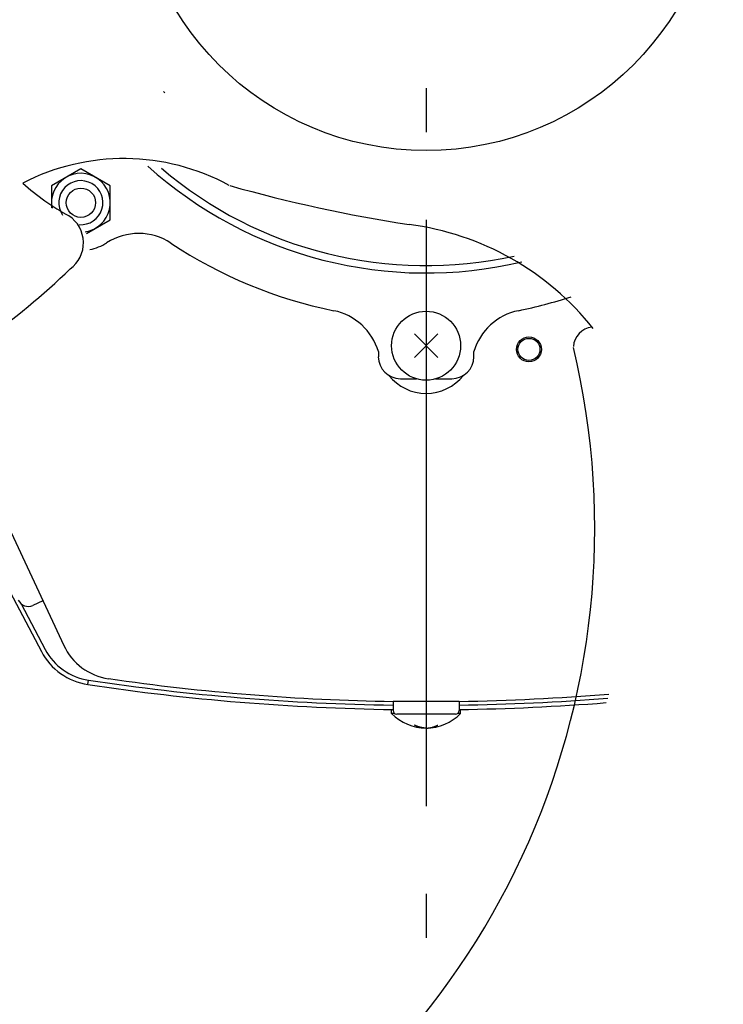
# Model space of a CAD drawing. Extents: x -592 to 1068, y -351 to 690.
# Drawn here: x -55 to 41, y -157 to -22 of the extents above; entities that cross this region are included whole.
import ezdxf

# ---------------------------------------------------------------- set-up
doc = ezdxf.new("R2010")
doc.units = 0
doc.header["$LTSCALE"] = 20
doc.linetypes.add('DASHDOT', pattern=[5.5, 4, -0.6, 0.3, -0.6])
for name, color, linetype in [('ARRANGE', 1, 'CONTINUOUS'), ('BASIS', 6, 'DASHDOT'), ('DETAIL', 5, 'CONTINUOUS')]:
    doc.layers.add(name, color=color, linetype=linetype)

msp = doc.modelspace()

# ---------------------------------------------------------------- linework, layer by layer
at = {"layer": 'ARRANGE', "color": 1, "linetype": 'CONTINUOUS'}
msp.add_circle((0, 0), 40, dxfattribs=at)
at = {"layer": 'BASIS', "color": 6, "linetype": 'DASHDOT'}
msp.add_line((0, 280.53), (0, -289.58), dxfattribs=at)
at = {"layer": 'DETAIL', "color": 5, "linetype": 'CONTINUOUS'}
for p, q in [((-35.65, -32.13), (-35.84, -31.94)), ((-35.65, -32.13), (-35.65, -32.13)), ((-47.11, -42.49), (-51.12, -44.8)), ((-43.11, -44.8), (-47.11, -42.49)), ((-51.12, -44.8), (-51.12, -47.82)), ((-43.11, -49.43), (-43.11, -44.8)), ((-46.36, -51.3), (-43.11, -49.43)), ((1.59, -68.22), (-1.59, -65.03)), ((-1.59, -68.22), (1.59, -65.03)), ((-6.51, -67.43), (-6.51, -68.13)), ((6.51, -68.13), (6.51, -67.43)), ((-3.51, -71.14), (-1.3, -71.14)), ((1.3, -71.14), (3.51, -71.14)), ((-62.66, -79.21), (-49.45, -107.54)), ((-60.83, -92.58), (-52.5, -108.38)), ((-55.27, -101.85), (-51.97, -108.1)), ((-52.29, -101.44), (-53.65, -102.08)), ((-46.16, -112.88), (-46.07, -112.29)), ((4.51, -115.22), (-4.51, -115.22)), ((-4.51, -115.22), (-4.51, -116.42)), ((-3.21, -115.2), (-3.21, -115.22)), ((3.21, -115.2), (3.21, -115.22)), ((4.51, -115.22), (4.51, -116.42)), ((-4.51, -116.32), (-4.71, -116.32)), ((-4.71, -116.82), (-4.71, -116.32)), ((-4.3, -116.82), (-4.71, -116.82)), ((4.01, -116.92), (-4.01, -116.92)), ((4.71, -116.82), (4.3, -116.82)), ((4.71, -116.32), (4.51, -116.32)), ((4.71, -116.82), (4.71, -116.32)), ((-1.57, -118.44), (-1.59, -118.43)), ((-1.56, -118.45), (-1.57, -118.44)), ((-1.54, -118.45), (-1.56, -118.45)), ((-1.56, -118.45), (-1.56, -118.45)), ((-1.52, -118.46), (-1.54, -118.45)), ((-1.5, -118.47), (-1.52, -118.46)), ((-1.52, -118.46), (-1.52, -118.46)), ((-1.48, -118.48), (-1.5, -118.47)), ((-1.46, -118.49), (-1.48, -118.48)), ((-1.48, -118.48), (-1.48, -118.48)), ((-1.44, -118.5), (-1.46, -118.49)), ((-1.42, -118.51), (-1.44, -118.5)), ((-1.44, -118.5), (-1.44, -118.5)), ((-1.4, -118.52), (-1.42, -118.51)), ((-1.39, -118.52), (-1.4, -118.52)), ((-1.4, -118.52), (-1.4, -118.52)), ((-1.38, -118.53), (-1.39, -118.52)), ((-1.37, -118.53), (-1.38, -118.53)), ((-1.38, -118.53), (-1.38, -118.53)), ((-1.36, -118.54), (-1.37, -118.53)), ((-1.35, -118.54), (-1.36, -118.54)), ((-1.36, -118.54), (-1.36, -118.54)), ((-1.34, -118.55), (-1.35, -118.54)), ((-1.33, -118.55), (-1.34, -118.55)), ((-1.34, -118.55), (-1.34, -118.55)), ((-1.32, -118.55), (-1.33, -118.55)), ((-1.31, -118.56), (-1.32, -118.55)), ((-1.32, -118.55), (-1.32, -118.55)), ((-1.3, -118.56), (-1.31, -118.56)), ((-1.29, -118.57), (-1.3, -118.56)), ((-1.3, -118.56), (-1.3, -118.56)), ((-1.28, -118.57), (-1.29, -118.57)), ((-1.27, -118.57), (-1.28, -118.57)), ((-1.28, -118.57), (-1.28, -118.57)), ((-1.26, -118.58), (-1.27, -118.57)), ((-1.25, -118.58), (-1.26, -118.58)), ((-1.26, -118.58), (-1.26, -118.58)), ((-1.24, -118.59), (-1.25, -118.58)), ((-1.23, -118.59), (-1.24, -118.59)), ((-1.24, -118.59), (-1.24, -118.59)), ((-1.22, -118.59), (-1.23, -118.59)), ((-1.21, -118.6), (-1.22, -118.59)), ((-1.22, -118.59), (-1.22, -118.59)), ((-1.2, -118.6), (-1.21, -118.6)), ((-1.19, -118.6), (-1.2, -118.6)), ((-1.2, -118.6), (-1.2, -118.6)), ((-1.18, -118.61), (-1.19, -118.6)), ((-1.17, -118.61), (-1.18, -118.61)), ((-1.18, -118.61), (-1.18, -118.61)), ((-1.16, -118.62), (-1.17, -118.61)), ((-1.15, -118.62), (-1.16, -118.62)), ((-1.16, -118.62), (-1.16, -118.62)), ((-1.14, -118.62), (-1.15, -118.62)), ((-1.13, -118.63), (-1.14, -118.62)), ((-1.14, -118.62), (-1.14, -118.62)), ((-1.12, -118.63), (-1.13, -118.63)), ((-1.11, -118.63), (-1.12, -118.63)), ((-1.12, -118.63), (-1.12, -118.63)), ((-1.1, -118.64), (-1.11, -118.63)), ((-1.09, -118.64), (-1.1, -118.64)), ((-1.1, -118.64), (-1.1, -118.64)), ((-1.08, -118.64), (-1.09, -118.64)), ((-1.07, -118.65), (-1.08, -118.64)), ((-1.08, -118.64), (-1.08, -118.64)), ((-1.06, -118.65), (-1.07, -118.65)), ((-1.05, -118.65), (-1.06, -118.65)), ((-1.06, -118.65), (-1.06, -118.65)), ((-1.04, -118.66), (-1.05, -118.65)), ((-1.03, -118.66), (-1.04, -118.66)), ((-1.04, -118.66), (-1.04, -118.66)), ((-1.02, -118.66), (-1.03, -118.66)), ((-1.01, -118.67), (-1.02, -118.66)), ((-1.02, -118.66), (-1.02, -118.66)), ((-1, -118.67), (-1.01, -118.67)), ((-0.99, -118.67), (-1, -118.67)), ((-1, -118.67), (-1, -118.67)), ((-0.98, -118.68), (-0.99, -118.67)), ((-0.97, -118.68), (-0.98, -118.68)), ((-0.98, -118.68), (-0.98, -118.68)), ((-0.96, -118.68), (-0.97, -118.68)), ((-0.95, -118.68), (-0.96, -118.68)), ((-0.96, -118.68), (-0.96, -118.68)), ((-0.94, -118.69), (-0.95, -118.68)), ((-0.93, -118.69), (-0.94, -118.69)), ((-0.94, -118.69), (-0.94, -118.69)), ((-0.92, -118.69), (-0.93, -118.69)), ((-0.91, -118.7), (-0.92, -118.69)), ((-0.92, -118.69), (-0.92, -118.69)), ((-0.9, -118.7), (-0.91, -118.7)), ((-0.89, -118.7), (-0.9, -118.7)), ((-0.9, -118.7), (-0.9, -118.7)), ((-0.88, -118.71), (-0.89, -118.7)), ((-0.87, -118.71), (-0.88, -118.71)), ((-0.88, -118.71), (-0.88, -118.71)), ((-0.86, -118.71), (-0.87, -118.71)), ((-0.85, -118.72), (-0.86, -118.71)), ((-0.86, -118.71), (-0.86, -118.71)), ((-0.84, -118.72), (-0.85, -118.72)), ((-0.83, -118.72), (-0.84, -118.72)), ((-0.84, -118.72), (-0.84, -118.72)), ((-0.82, -118.72), (-0.83, -118.72)), ((-0.81, -118.73), (-0.82, -118.72)), ((-0.82, -118.72), (-0.82, -118.72)), ((-0.8, -118.73), (-0.81, -118.73)), ((-0.79, -118.73), (-0.8, -118.73)), ((-0.8, -118.73), (-0.8, -118.73)), ((-0.78, -118.73), (-0.79, -118.73)), ((-0.77, -118.74), (-0.78, -118.73)), ((-0.78, -118.73), (-0.78, -118.73)), ((-0.76, -118.74), (-0.77, -118.74)), ((-0.75, -118.74), (-0.76, -118.74)), ((-0.76, -118.74), (-0.76, -118.74)), ((-0.74, -118.74), (-0.75, -118.74)), ((-0.73, -118.74), (-0.74, -118.74)), ((-0.74, -118.74), (-0.74, -118.74)), ((-0.72, -118.75), (-0.73, -118.74)), ((-0.71, -118.75), (-0.72, -118.75)), ((-0.72, -118.75), (-0.72, -118.75)), ((-0.7, -118.75), (-0.71, -118.75)), ((-0.69, -118.75), (-0.7, -118.75)), ((-0.7, -118.75), (-0.7, -118.75)), ((-0.68, -118.75), (-0.69, -118.75)), ((-0.67, -118.76), (-0.68, -118.75)), ((-0.68, -118.75), (-0.68, -118.75)), ((-0.66, -118.76), (-0.67, -118.76)), ((-0.65, -118.76), (-0.66, -118.76)), ((-0.66, -118.76), (-0.66, -118.76)), ((-0.64, -118.76), (-0.65, -118.76)), ((-0.63, -118.76), (-0.64, -118.76)), ((-0.64, -118.76), (-0.64, -118.76)), ((-0.62, -118.77), (-0.63, -118.76)), ((-0.61, -118.77), (-0.62, -118.77)), ((-0.62, -118.77), (-0.62, -118.77)), ((-0.6, -118.77), (-0.61, -118.77)), ((-0.59, -118.77), (-0.6, -118.77)), ((-0.6, -118.77), (-0.6, -118.77)), ((-0.58, -118.78), (-0.59, -118.77)), ((-0.57, -118.78), (-0.58, -118.78)), ((-0.58, -118.78), (-0.58, -118.78)), ((-0.56, -118.78), (-0.57, -118.78)), ((-0.55, -118.78), (-0.56, -118.78)), ((-0.56, -118.78), (-0.56, -118.78)), ((-0.54, -118.78), (-0.55, -118.78)), ((-0.53, -118.78), (-0.54, -118.78)), ((-0.54, -118.78), (-0.54, -118.78)), ((-0.52, -118.79), (-0.53, -118.78)), ((-0.51, -118.79), (-0.52, -118.79)), ((-0.52, -118.79), (-0.52, -118.79)), ((-0.5, -118.79), (-0.51, -118.79)), ((-0.49, -118.79), (-0.5, -118.79)), ((-0.5, -118.79), (-0.5, -118.79)), ((-0.48, -118.79), (-0.49, -118.79)), ((-0.47, -118.79), (-0.48, -118.79)), ((-0.48, -118.79), (-0.48, -118.79)), ((-0.46, -118.79), (-0.47, -118.79)), ((-0.45, -118.8), (-0.46, -118.79)), ((-0.46, -118.79), (-0.46, -118.79)), ((-0.44, -118.8), (-0.45, -118.8)), ((-0.43, -118.8), (-0.44, -118.8)), ((-0.44, -118.8), (-0.44, -118.8)), ((-0.42, -118.8), (-0.43, -118.8)), ((-0.4, -118.8), (-0.42, -118.8)), ((-0.42, -118.8), (-0.42, -118.8)), ((-0.39, -118.8), (-0.4, -118.8)), ((-0.38, -118.8), (-0.39, -118.8)), ((-0.39, -118.8), (-0.39, -118.8)), ((-0.37, -118.8), (-0.38, -118.8)), ((-0.36, -118.81), (-0.37, -118.8)), ((-0.37, -118.8), (-0.37, -118.8)), ((-0.35, -118.81), (-0.36, -118.81)), ((-0.34, -118.81), (-0.35, -118.81)), ((-0.35, -118.81), (-0.35, -118.81)), ((-0.33, -118.81), (-0.34, -118.81)), ((-0.32, -118.81), (-0.33, -118.81)), ((-0.33, -118.81), (-0.33, -118.81)), ((-0.31, -118.81), (-0.32, -118.81)), ((-0.3, -118.81), (-0.31, -118.81)), ((-0.31, -118.81), (-0.31, -118.81)), ((-0.29, -118.81), (-0.3, -118.81)), ((-0.28, -118.82), (-0.29, -118.81)), ((-0.29, -118.81), (-0.29, -118.81)), ((-0.29, -118.81), (-0.29, -118.81)), ((-0.27, -118.82), (-0.28, -118.82)), ((-0.28, -118.82), (-0.28, -118.82)), ((-0.28, -118.82), (-0.28, -118.82)), ((-0.26, -118.82), (-0.27, -118.82)), ((-0.27, -118.82), (-0.27, -118.82)), ((-0.27, -118.82), (-0.27, -118.82)), ((-0.25, -118.82), (-0.26, -118.82)), ((-0.26, -118.82), (-0.26, -118.82)), ((-0.26, -118.82), (-0.26, -118.82)), ((-0.24, -118.82), (-0.25, -118.82)), ((-0.25, -118.82), (-0.25, -118.82)), ((-0.25, -118.82), (-0.25, -118.82)), ((-0.23, -118.82), (-0.24, -118.82)), ((-0.24, -118.82), (-0.24, -118.82)), ((-0.24, -118.82), (-0.24, -118.82)), ((-0.22, -118.82), (-0.23, -118.82)), ((-0.23, -118.82), (-0.23, -118.82)), ((-0.23, -118.82), (-0.23, -118.82)), ((-0.21, -118.82), (-0.22, -118.82)), ((-0.22, -118.82), (-0.22, -118.82)), ((-0.22, -118.82), (-0.22, -118.82)), ((-0.2, -118.82), (-0.21, -118.82)), ((-0.21, -118.82), (-0.21, -118.82)), ((-0.21, -118.82), (-0.21, -118.82)), ((-0.19, -118.82), (-0.2, -118.82)), ((-0.2, -118.82), (-0.2, -118.82)), ((-0.2, -118.82), (-0.2, -118.82)), ((-0.18, -118.82), (-0.19, -118.82)), ((-0.19, -118.82), (-0.19, -118.82)), ((-0.15, -118.82), (-0.18, -118.82)), ((-0.14, -118.82), (-0.15, -118.82)), ((-0.15, -118.82), (-0.15, -118.82)), ((-0.12, -118.82), (-0.14, -118.82)), ((-0.1, -118.82), (-0.12, -118.82)), ((-0.12, -118.82), (-0.12, -118.82)), ((-0.08, -118.83), (-0.1, -118.82)), ((-0.06, -118.83), (-0.08, -118.83)), ((-0.08, -118.83), (-0.08, -118.83)), ((-0.04, -118.83), (-0.06, -118.83)), ((-0.02, -118.83), (-0.04, -118.83)), ((-0.04, -118.83), (-0.04, -118.83)), ((0, -118.83), (-0.02, -118.83)), ((0, -118.83), (0.02, -118.83)), ((0.02, -118.83), (0.04, -118.83)), ((0.04, -118.83), (0.04, -118.83)), ((0.04, -118.83), (0.06, -118.83)), ((0.06, -118.83), (0.08, -118.83)), ((0.08, -118.83), (0.1, -118.82)), ((0.08, -118.83), (0.08, -118.83)), ((0.1, -118.82), (0.12, -118.82)), ((0.12, -118.82), (0.12, -118.82)), ((0.12, -118.82), (0.14, -118.82)), ((0.14, -118.82), (0.15, -118.82)), ((0.15, -118.82), (0.15, -118.82)), ((0.15, -118.82), (0.18, -118.82)), ((0.18, -118.82), (0.19, -118.82)), ((0.19, -118.82), (0.19, -118.82)), ((0.19, -118.82), (0.2, -118.82)), ((0.2, -118.82), (0.2, -118.82)), ((0.2, -118.82), (0.2, -118.82)), ((0.2, -118.82), (0.21, -118.82)), ((0.21, -118.82), (0.21, -118.82)), ((0.21, -118.82), (0.21, -118.82)), ((0.21, -118.82), (0.22, -118.82)), ((0.22, -118.82), (0.22, -118.82)), ((0.22, -118.82), (0.22, -118.82)), ((0.22, -118.82), (0.23, -118.82)), ((0.23, -118.82), (0.23, -118.82)), ((0.23, -118.82), (0.23, -118.82)), ((0.23, -118.82), (0.24, -118.82)), ((0.24, -118.82), (0.24, -118.82)), ((0.24, -118.82), (0.24, -118.82)), ((0.24, -118.82), (0.25, -118.82)), ((0.25, -118.82), (0.25, -118.82)), ((0.25, -118.82), (0.25, -118.82)), ((0.25, -118.82), (0.26, -118.82)), ((0.26, -118.82), (0.26, -118.82)), ((0.26, -118.82), (0.26, -118.82)), ((0.26, -118.82), (0.27, -118.82)), ((0.27, -118.82), (0.27, -118.82)), ((0.27, -118.82), (0.27, -118.82)), ((0.27, -118.82), (0.28, -118.82)), ((0.28, -118.82), (0.29, -118.81)), ((0.28, -118.82), (0.28, -118.82)), ((0.28, -118.82), (0.28, -118.82)), ((0.29, -118.81), (0.29, -118.81)), ((0.29, -118.81), (0.29, -118.81)), ((0.29, -118.81), (0.3, -118.81)), ((0.3, -118.81), (0.31, -118.81)), ((0.31, -118.81), (0.31, -118.81)), ((0.31, -118.81), (0.32, -118.81)), ((0.32, -118.81), (0.33, -118.81)), ((0.33, -118.81), (0.33, -118.81)), ((0.33, -118.81), (0.34, -118.81)), ((0.34, -118.81), (0.35, -118.81)), ((0.35, -118.81), (0.35, -118.81)), ((0.35, -118.81), (0.36, -118.81)), ((0.36, -118.81), (0.37, -118.8)), ((0.37, -118.8), (0.37, -118.8)), ((0.37, -118.8), (0.38, -118.8)), ((0.38, -118.8), (0.39, -118.8)), ((0.39, -118.8), (0.39, -118.8)), ((0.39, -118.8), (0.4, -118.8)), ((0.4, -118.8), (0.42, -118.8)), ((0.42, -118.8), (0.42, -118.8)), ((0.42, -118.8), (0.43, -118.8)), ((0.43, -118.8), (0.44, -118.8)), ((0.44, -118.8), (0.44, -118.8)), ((0.44, -118.8), (0.45, -118.8)), ((0.45, -118.8), (0.46, -118.79)), ((0.46, -118.79), (0.46, -118.79)), ((0.46, -118.79), (0.47, -118.79)), ((0.47, -118.79), (0.48, -118.79)), ((0.48, -118.79), (0.48, -118.79)), ((0.48, -118.79), (0.49, -118.79)), ((0.49, -118.79), (0.5, -118.79)), ((0.5, -118.79), (0.5, -118.79)), ((0.5, -118.79), (0.51, -118.79)), ((0.51, -118.79), (0.52, -118.79)), ((0.52, -118.79), (0.53, -118.78)), ((0.52, -118.79), (0.52, -118.79)), ((0.53, -118.78), (0.54, -118.78)), ((0.54, -118.78), (0.54, -118.78)), ((0.54, -118.78), (0.55, -118.78)), ((0.55, -118.78), (0.56, -118.78)), ((0.56, -118.78), (0.56, -118.78)), ((0.56, -118.78), (0.57, -118.78)), ((0.57, -118.78), (0.58, -118.78)), ((0.58, -118.78), (0.59, -118.77)), ((0.58, -118.78), (0.58, -118.78)), ((0.59, -118.77), (0.6, -118.77)), ((0.6, -118.77), (0.6, -118.77)), ((0.6, -118.77), (0.61, -118.77)), ((0.61, -118.77), (0.62, -118.77)), ((0.62, -118.77), (0.63, -118.76)), ((0.62, -118.77), (0.62, -118.77)), ((0.63, -118.76), (0.64, -118.76)), ((0.64, -118.76), (0.64, -118.76)), ((0.64, -118.76), (0.65, -118.76)), ((0.65, -118.76), (0.66, -118.76)), ((0.66, -118.76), (0.66, -118.76)), ((0.66, -118.76), (0.67, -118.76)), ((0.67, -118.76), (0.68, -118.75)), ((0.68, -118.75), (0.68, -118.75)), ((0.68, -118.75), (0.69, -118.75)), ((0.69, -118.75), (0.7, -118.75)), ((0.7, -118.75), (0.7, -118.75)), ((0.7, -118.75), (0.71, -118.75)), ((0.71, -118.75), (0.72, -118.75)), ((0.72, -118.75), (0.73, -118.74)), ((0.72, -118.75), (0.72, -118.75)), ((0.73, -118.74), (0.74, -118.74)), ((0.74, -118.74), (0.74, -118.74)), ((0.74, -118.74), (0.75, -118.74)), ((0.75, -118.74), (0.76, -118.74)), ((0.76, -118.74), (0.76, -118.74)), ((0.76, -118.74), (0.77, -118.74)), ((0.77, -118.74), (0.78, -118.73)), ((0.78, -118.73), (0.78, -118.73)), ((0.78, -118.73), (0.79, -118.73)), ((0.79, -118.73), (0.8, -118.73)), ((0.8, -118.73), (0.8, -118.73)), ((0.8, -118.73), (0.81, -118.73)), ((0.81, -118.73), (0.82, -118.72)), ((0.82, -118.72), (0.82, -118.72)), ((0.82, -118.72), (0.83, -118.72)), ((0.83, -118.72), (0.84, -118.72)), ((0.84, -118.72), (0.84, -118.72)), ((0.84, -118.72), (0.85, -118.72)), ((0.85, -118.72), (0.86, -118.71)), ((0.86, -118.71), (0.86, -118.71)), ((0.86, -118.71), (0.87, -118.71)), ((0.87, -118.71), (0.88, -118.71)), ((0.88, -118.71), (0.89, -118.7)), ((0.88, -118.71), (0.88, -118.71)), ((0.89, -118.7), (0.9, -118.7)), ((0.9, -118.7), (0.9, -118.7)), ((0.9, -118.7), (0.91, -118.7)), ((0.91, -118.7), (0.92, -118.69)), ((0.92, -118.69), (0.92, -118.69)), ((0.92, -118.69), (0.93, -118.69)), ((0.93, -118.69), (0.94, -118.69)), ((0.94, -118.69), (0.95, -118.68)), ((0.94, -118.69), (0.94, -118.69)), ((0.95, -118.68), (0.96, -118.68)), ((0.96, -118.68), (0.96, -118.68)), ((0.96, -118.68), (0.97, -118.68)), ((0.97, -118.68), (0.98, -118.68)), ((0.98, -118.68), (0.99, -118.67)), ((0.98, -118.68), (0.98, -118.68)), ((0.99, -118.67), (1, -118.67)), ((1, -118.67), (1, -118.67)), ((1, -118.67), (1.01, -118.67)), ((1.01, -118.67), (1.02, -118.66)), ((1.02, -118.66), (1.02, -118.66)), ((1.02, -118.66), (1.03, -118.66)), ((1.03, -118.66), (1.04, -118.66)), ((1.04, -118.66), (1.05, -118.65)), ((1.04, -118.66), (1.04, -118.66)), ((1.05, -118.65), (1.06, -118.65)), ((1.06, -118.65), (1.06, -118.65)), ((1.06, -118.65), (1.07, -118.65)), ((1.07, -118.65), (1.08, -118.64)), ((1.08, -118.64), (1.08, -118.64)), ((1.08, -118.64), (1.09, -118.64)), ((1.09, -118.64), (1.1, -118.64)), ((1.1, -118.64), (1.11, -118.63)), ((1.1, -118.64), (1.1, -118.64)), ((1.11, -118.63), (1.12, -118.63)), ((1.12, -118.63), (1.12, -118.63)), ((1.12, -118.63), (1.13, -118.63)), ((1.13, -118.63), (1.14, -118.62)), ((1.14, -118.62), (1.14, -118.62)), ((1.14, -118.62), (1.15, -118.62)), ((1.15, -118.62), (1.16, -118.62)), ((1.16, -118.62), (1.17, -118.61)), ((1.16, -118.62), (1.16, -118.62)), ((1.17, -118.61), (1.18, -118.61)), ((1.18, -118.61), (1.19, -118.6)), ((1.18, -118.61), (1.18, -118.61)), ((1.19, -118.6), (1.2, -118.6)), ((1.2, -118.6), (1.2, -118.6)), ((1.2, -118.6), (1.21, -118.6)), ((1.21, -118.6), (1.22, -118.59)), ((1.22, -118.59), (1.22, -118.59)), ((1.22, -118.59), (1.23, -118.59)), ((1.23, -118.59), (1.24, -118.59)), ((1.24, -118.59), (1.25, -118.58)), ((1.24, -118.59), (1.24, -118.59)), ((1.25, -118.58), (1.26, -118.58)), ((1.26, -118.58), (1.27, -118.57)), ((1.26, -118.58), (1.26, -118.58)), ((1.27, -118.57), (1.28, -118.57)), ((1.28, -118.57), (1.28, -118.57)), ((1.28, -118.57), (1.29, -118.57)), ((1.29, -118.57), (1.3, -118.56)), ((1.3, -118.56), (1.3, -118.56)), ((1.3, -118.56), (1.31, -118.56)), ((1.31, -118.56), (1.32, -118.55)), ((1.32, -118.55), (1.32, -118.55)), ((1.32, -118.55), (1.33, -118.55)), ((1.33, -118.55), (1.34, -118.55)), ((1.34, -118.55), (1.35, -118.54)), ((1.34, -118.55), (1.34, -118.55)), ((1.35, -118.54), (1.36, -118.54)), ((1.36, -118.54), (1.37, -118.53)), ((1.36, -118.54), (1.36, -118.54)), ((1.37, -118.53), (1.38, -118.53)), ((1.38, -118.53), (1.39, -118.52)), ((1.38, -118.53), (1.38, -118.53)), ((1.39, -118.52), (1.4, -118.52)), ((1.4, -118.52), (1.42, -118.51)), ((1.4, -118.52), (1.4, -118.52)), ((1.42, -118.51), (1.44, -118.5)), ((1.44, -118.5), (1.46, -118.49)), ((1.44, -118.5), (1.44, -118.5)), ((1.46, -118.49), (1.48, -118.48)), ((1.48, -118.48), (1.5, -118.47)), ((1.48, -118.48), (1.48, -118.48)), ((1.5, -118.47), (1.52, -118.46)), ((1.52, -118.46), (1.54, -118.45)), ((1.52, -118.46), (1.52, -118.46)), ((1.54, -118.45), (1.56, -118.45)), ((1.56, -118.45), (1.57, -118.44)), ((1.56, -118.45), (1.56, -118.45)), ((1.57, -118.44), (1.59, -118.43))]:
    msp.add_line(p, q, dxfattribs=at)
for centre, radius in [((0, 0), 203.27), ((0, 0), 198.73), ((-47.11, -47.11), 2), ((0, -66.63), 4.71), ((14.03, -67.13), 1.7), ((14.03, -67.13), 1.5)]:
    msp.add_circle(centre, radius, dxfattribs=at)
for centre, radius, start, end in [((-41.25, -71.17), 30.08, 61.4202, 117.307), ((0, 0), 56.71, 227.9359, 283.3109), ((0, 0), 55.71, 229.5876, 282.4399), ((-47.11, -47.11), 4.01, 278.675, 191.0112), ((-47.11, -47.11), 3.01, 265.6576, 214.1401), ((-32.19, -18.84), 34.32, 228.2511, 241.1939), ((30.44, 159.74), 212.38, 254.3652, 261.1284), ((-51.18, -52.6), 4.42, 306.3465, 56.4394), ((-7.23, -88.1), 38.32, 38.4222, 82.6297), ((-39.25, -59.33), 8.02, 56.513, 122.7708), ((-47.11, -47.11), 6.51, 280.8978, 302.7708), ((0, 0), 63.12, 236.513, 258.487), ((-126.81, 25.86), 113.35, 298.0585, 313.6551), ((0, 0), 63.12, 281.513, 288.2679), ((-14.2, -69.71), 8.02, 16.4897, 78.487), ((14.2, -69.71), 8.02, 101.513, 163.5103), ((23.03, -66.99), 2.94, 98.4868, 175.4854), ((-83.38, -91.51), 106.39, 296.774, 13.3909), ((-3.51, -68.13), 3.01, 180, 270), ((3.51, -68.13), 3.01, 270, 0), ((0, -66.63), 6.51, 218.4899, 321.5101), ((-54.29, -100.72), 1.5, 205, 295), ((-44.88, -104.36), 8.62, 207.8074, 261.4698), ((-44.88, -104.36), 8.02, 207.8074, 261.4698), ((-42.18, -104.15), 8.02, 205, 261.7096), ((0, 194.87), 311.2, 261.4698, 269.1698), ((0, 194.87), 310.6, 261.4698, 269.1682), ((0, 185.36), 300.58, 261.7096, 269.1406), ((0, 185.36), 300.58, 270.8594, 274.7613), ((0, 194.87), 310.6, 270.8318, 274.5808), ((0, 194.87), 311.2, 270.8302, 274.5321), ((0, -112.29), 6.54, 223.8974, 316.1026), ((-4.01, -116.42), 0.501, 180, 270), ((4.01, -116.42), 0.501, 270, 0), ((-1.47, 1.55), 199.86, 260.3276, 314.6733)]:
    msp.add_arc(centre, radius, start, end, dxfattribs=at)

doc.saveas('drawing.dxf')
